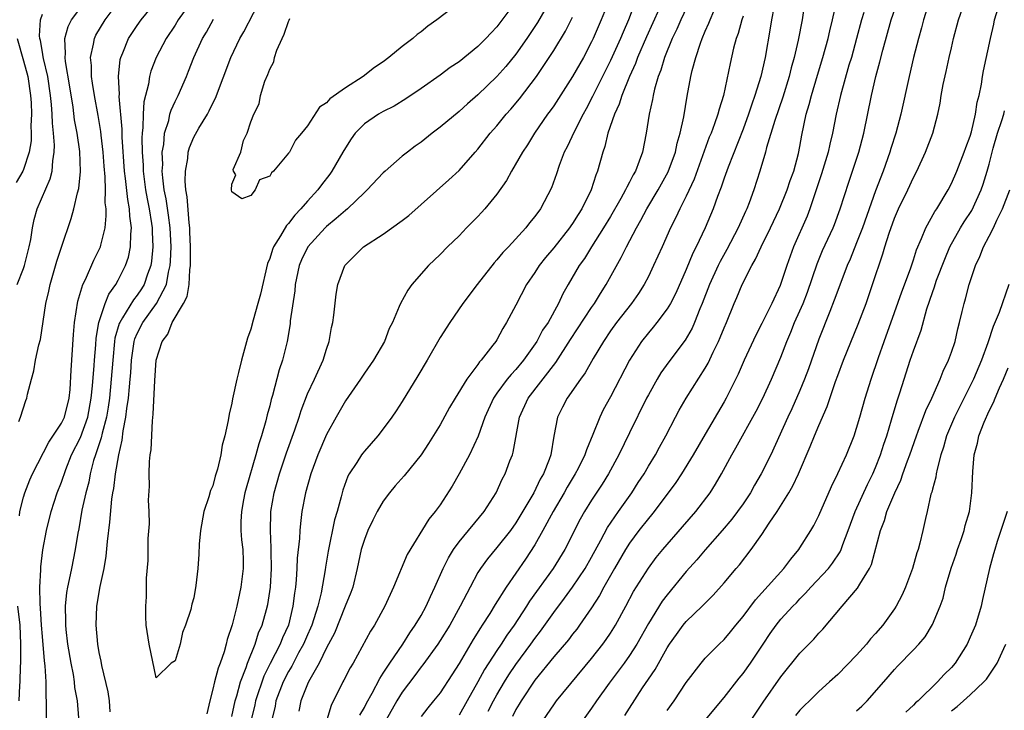
# Model space of a CAD drawing. Units: inches. Extents: x 2505000 to 2508000, y 1557000 to 1560000.
# Drawn here: x 2505239 to 2505343, y 1559098 to 1559171 of the extents above; entities that cross this region are included whole.
import ezdxf

# ---------------------------------------------------------------- set-up
doc = ezdxf.new("R2010")
doc.units = ezdxf.units.IN
doc.header["$MEASUREMENT"] = 0
doc.layers.add('LD25051557_2ft', color=55, linetype='Continuous')

msp = doc.modelspace()

# ---------------------------------------------------------------- linework, layer by layer
at = {"layer": 'LD25051557_2ft'}
for points, elevation in [([(2505305.17, 1559177), (2505302.9, 1559171), (2505302.32, 1559169.68), (2505302.04, 1559169), (2505301, 1559166.7), (2505300.44, 1559165.56), (2505299.31, 1559163.31), (2505299.11, 1559162.89), (2505298.42, 1559161.58), (2505298.1, 1559161), (2505297.15, 1559159.15), (2505296.43, 1559157.57), (2505296.12, 1559157), (2505295.58, 1559155.58), (2505295.29, 1559154.71), (2505294.77, 1559153.23), (2505293.59, 1559151), (2505293, 1559150.19), (2505292.46, 1559149.54), (2505292.05, 1559149), (2505290.22, 1559147), (2505289.62, 1559146.38), (2505289, 1559145.6), (2505288.71, 1559145.29), (2505286.9, 1559143), (2505285.4, 1559141), (2505284.02, 1559139), (2505283, 1559137.39), (2505281.64, 1559135), (2505280.66, 1559133.34), (2505279, 1559130.64), (2505278.35, 1559129.65), (2505277.91, 1559129), (2505277, 1559127.74), (2505276.42, 1559127), (2505275, 1559125.39), (2505274.83, 1559125.17), (2505274.7, 1559125), (2505274.2, 1559124.2), (2505273.4, 1559123), (2505273.26, 1559122.74), (2505272.73, 1559121.27), (2505272.66, 1559121), (2505272.55, 1559120.55), (2505272.12, 1559119), (2505271.85, 1559118.15), (2505271.17, 1559114.83), (2505270.88, 1559113.12), (2505270.85, 1559112.85), (2505270.43, 1559110.43), (2505270.07, 1559109), (2505269.67, 1559107.67), (2505269.44, 1559107), (2505269.32, 1559106.68), (2505269, 1559105.99), (2505268.58, 1559105), (2505268.06, 1559104.06), (2505267.34, 1559102.67), (2505267, 1559102.11), (2505266.43, 1559101), (2505265.66, 1559099), (2505265.57, 1559098.43), (2505265.23, 1559097)], 7196), ([(2505295.48, 1559174.52), (2505293.29, 1559170.71), (2505292.16, 1559169), (2505291, 1559167.35), (2505289.94, 1559166.06), (2505289, 1559165), (2505287, 1559163.05), (2505285.9, 1559162.1), (2505285, 1559161.3), (2505283, 1559159.64), (2505282.16, 1559159), (2505281, 1559158.05), (2505280.37, 1559157.63), (2505279.54, 1559157), (2505279, 1559156.56), (2505277.19, 1559155), (2505277, 1559154.82), (2505275.31, 1559153), (2505275, 1559152.72), (2505273.21, 1559151), (2505273, 1559150.84), (2505272.03, 1559149.97), (2505271, 1559149.15), (2505270.85, 1559149), (2505269.04, 1559147), (2505268.37, 1559145.63), (2505268.1, 1559145), (2505267.7, 1559143), (2505267.65, 1559142.35), (2505267.18, 1559139.18), (2505267.15, 1559138.85), (2505266.83, 1559137), (2505266.35, 1559135), (2505266, 1559134), (2505265.29, 1559131.29), (2505265.15, 1559130.85), (2505265, 1559130.2), (2505264.75, 1559129.25), (2505264.6, 1559128.6), (2505264.14, 1559127), (2505263.85, 1559126.15), (2505263.54, 1559125), (2505262.52, 1559121.48), (2505262.39, 1559121), (2505262.25, 1559120.25), (2505262.02, 1559119), (2505261.97, 1559117.97), (2505261.97, 1559117), (2505262.03, 1559116.03), (2505262.15, 1559115), (2505262.19, 1559113.81), (2505262.2, 1559113), (2505261.96, 1559111), (2505261.68, 1559109.68), (2505261.52, 1559109), (2505261.02, 1559107.02), (2505260.52, 1559105.48), (2505260.41, 1559105), (2505260.18, 1559104.18), (2505259.78, 1559103), (2505259.56, 1559102.44), (2505259.17, 1559101), (2505259, 1559100.24), (2505258.67, 1559099), (2505258.37, 1559097.63)], 7190), ([(2505238.52, 1559128.52), (2505238.69, 1559129), (2505239.24, 1559130.76), (2505239.35, 1559131), (2505239.43, 1559131.43), (2505239.83, 1559133), (2505240.1, 1559133.9), (2505240.28, 1559135), (2505240.63, 1559136.63), (2505240.79, 1559137.21), (2505241.37, 1559141), (2505241.68, 1559142.32), (2505241.83, 1559143), (2505242.53, 1559145.47), (2505243, 1559146.96), (2505244.03, 1559149.97), (2505244.3, 1559151), (2505244.69, 1559152.69), (2505244.84, 1559153.16), (2505245.03, 1559154.97), (2505244.93, 1559157.07), (2505244.65, 1559159), (2505244.4, 1559160.4), (2505244.24, 1559161.76), (2505243.9, 1559163.9), (2505243.43, 1559166.57), (2505243.39, 1559167), (2505243.44, 1559167.44), (2505243.37, 1559169), (2505243.72, 1559170.28), (2505244.08, 1559171), (2505245.59, 1559173)], 7198), ([(2505238.57, 1559118.57), (2505238.62, 1559119), (2505239, 1559120.52), (2505239.14, 1559121), (2505239.65, 1559122.35), (2505239.94, 1559123), (2505241.67, 1559126.33), (2505243, 1559128.36), (2505243.32, 1559129), (2505243.83, 1559131), (2505243.91, 1559131.91), (2505244.03, 1559133.97), (2505244.28, 1559137.72), (2505244.39, 1559139), (2505244.75, 1559141.25), (2505245.27, 1559143), (2505245.54, 1559143.54), (2505246.42, 1559145.58), (2505247, 1559146.7), (2505247.13, 1559147), (2505247.16, 1559147.16), (2505247.62, 1559149), (2505247.74, 1559150.26), (2505247.72, 1559151), (2505247.63, 1559151.63), (2505247.65, 1559153), (2505247.61, 1559154.39), (2505247.51, 1559155.51), (2505247.4, 1559157), (2505247.2, 1559158.81), (2505247.17, 1559159.17), (2505246.87, 1559160.87), (2505246.48, 1559163), (2505246.3, 1559164.3), (2505246.18, 1559165), (2505246.17, 1559166.17), (2505246.08, 1559167), (2505246.4, 1559168.4), (2505246.48, 1559169), (2505246.65, 1559169.35), (2505247.61, 1559171), (2505249, 1559172.8)], 7196), ([(2505241.41, 1559097), (2505241.44, 1559098.56), (2505241.43, 1559099), (2505241.4, 1559099.4), (2505241.4, 1559101), (2505241.3, 1559102.7), (2505241.22, 1559103.22), (2505241, 1559105.8), (2505240.9, 1559107), (2505240.79, 1559108.79), (2505240.74, 1559109.26), (2505240.73, 1559111), (2505240.84, 1559112.84), (2505240.84, 1559113.16), (2505241.05, 1559114.95), (2505241.43, 1559117), (2505241.91, 1559119), (2505242.56, 1559121), (2505243, 1559122.13), (2505243.46, 1559123.46), (2505244.06, 1559125), (2505245, 1559126.85), (2505245.79, 1559129), (2505246.16, 1559131), (2505246.29, 1559132.29), (2505246.46, 1559134.46), (2505246.49, 1559135), (2505246.62, 1559136.62), (2505246.66, 1559137.34), (2505246.95, 1559139), (2505247.61, 1559141), (2505248, 1559142), (2505248.74, 1559143), (2505249, 1559143.47), (2505249.78, 1559145), (2505250.09, 1559145.91), (2505250.31, 1559147), (2505250.32, 1559148.32), (2505250.4, 1559149), (2505250.22, 1559150.22), (2505250.19, 1559151), (2505250, 1559152), (2505249.78, 1559154.22), (2505249.67, 1559155), (2505249.42, 1559158.58), (2505249.42, 1559159.42), (2505249.11, 1559162.89), (2505249.13, 1559163.13), (2505249.02, 1559165), (2505249.22, 1559166.78), (2505249.28, 1559167), (2505249.49, 1559167.49), (2505250.09, 1559169), (2505251, 1559170.39), (2505251.42, 1559171), (2505253.08, 1559173)], 7194), ([(2505256.79, 1559173), (2505255.35, 1559171), (2505255, 1559170.43), (2505254.05, 1559169), (2505253.02, 1559167), (2505252.45, 1559165.55), (2505252.3, 1559165), (2505252.19, 1559164.19), (2505251.7, 1559162.3), (2505251.63, 1559161), (2505251.61, 1559159.61), (2505251.52, 1559159), (2505251.49, 1559158.51), (2505251.52, 1559157), (2505251.62, 1559155.62), (2505251.64, 1559155), (2505251.9, 1559153), (2505252.06, 1559152.06), (2505252.27, 1559151), (2505252.53, 1559149.47), (2505252.59, 1559149), (2505252.59, 1559148.59), (2505252.67, 1559147), (2505252.53, 1559145.47), (2505252.45, 1559145), (2505252.11, 1559144.11), (2505251.74, 1559143), (2505251.46, 1559142.54), (2505251, 1559141.87), (2505250.61, 1559141.39), (2505249.47, 1559139.47), (2505249.16, 1559139), (2505249.11, 1559138.89), (2505248.66, 1559137.34), (2505248.61, 1559137), (2505248.42, 1559135), (2505248.27, 1559133), (2505248.07, 1559131), (2505247.94, 1559130.06), (2505247.76, 1559129), (2505247.3, 1559127.31), (2505247.21, 1559126.79), (2505246.59, 1559125), (2505246.4, 1559124.4), (2505246.04, 1559123), (2505245.88, 1559122.12), (2505245.57, 1559121), (2505245.16, 1559119.16), (2505244.83, 1559117.17), (2505244.74, 1559116.74), (2505244.47, 1559115), (2505244.05, 1559113), (2505243.83, 1559111.83), (2505243.64, 1559111), (2505243.55, 1559110.45), (2505243.41, 1559109), (2505243.44, 1559107.44), (2505243.43, 1559107), (2505243.47, 1559106.53), (2505243.65, 1559105), (2505243.98, 1559103), (2505244.23, 1559101.77), (2505244.35, 1559101), (2505244.4, 1559100.4), (2505244.67, 1559099), (2505244.81, 1559097.19)], 7192), ([(2505291, 1559172.91), (2505289, 1559170.25), (2505288.38, 1559169.62), (2505287.82, 1559169), (2505287, 1559168.18), (2505285, 1559166.56), (2505284.07, 1559165.93), (2505283, 1559165.12), (2505281, 1559163.71), (2505279.37, 1559162.63), (2505278.14, 1559161.86), (2505277, 1559161.31), (2505276.48, 1559161), (2505275, 1559159.99), (2505274.04, 1559159), (2505273.6, 1559158.4), (2505272.82, 1559157.18), (2505272.73, 1559157), (2505271.57, 1559155), (2505271.34, 1559154.66), (2505270.46, 1559153.54), (2505270.07, 1559153), (2505269, 1559151.83), (2505268.29, 1559151), (2505267.66, 1559150.34), (2505267, 1559149.47), (2505266.77, 1559149.23), (2505266.15, 1559148.15), (2505265.42, 1559147), (2505265.3, 1559146.7), (2505265, 1559145.74), (2505264.78, 1559145.22), (2505264.02, 1559141.98), (2505263.76, 1559141), (2505263.25, 1559139.25), (2505263, 1559138.29), (2505262.67, 1559137.33), (2505262.02, 1559135), (2505261.71, 1559133.71), (2505261.52, 1559133), (2505261.08, 1559130.92), (2505261, 1559130.46), (2505260.71, 1559129.29), (2505260.62, 1559128.62), (2505260.26, 1559127), (2505259.98, 1559126.02), (2505259.83, 1559125), (2505259.48, 1559123.48), (2505259.25, 1559122.75), (2505259, 1559121.74), (2505258.76, 1559121.24), (2505258.58, 1559120.58), (2505258.05, 1559119), (2505257.7, 1559117), (2505257.55, 1559115.55), (2505257.51, 1559114.49), (2505257.4, 1559113), (2505257.21, 1559111.21), (2505257, 1559109.89), (2505256.77, 1559109.23), (2505256.66, 1559108.66), (2505256.12, 1559107), (2505255.79, 1559106.21), (2505255.54, 1559105), (2505255, 1559103.22), (2505254.61, 1559103), (2505253, 1559101.45), (2505252.26, 1559105), (2505251.97, 1559107), (2505251.92, 1559107.92), (2505251.91, 1559109), (2505252, 1559110), (2505251.98, 1559111.98), (2505252.17, 1559113.83), (2505252.17, 1559116.17), (2505252.29, 1559117.71), (2505252.26, 1559119), (2505252.21, 1559120.21), (2505252.31, 1559121.69), (2505252.28, 1559123), (2505252.31, 1559124.31), (2505252.39, 1559125), (2505252.48, 1559125.52), (2505252.61, 1559128.61), (2505252.71, 1559129.29), (2505252.87, 1559132.87), (2505253.02, 1559135), (2505253.64, 1559137), (2505254.23, 1559137.77), (2505254.7, 1559139), (2505255.88, 1559141), (2505256.27, 1559141.73), (2505256.48, 1559143), (2505256.56, 1559144.56), (2505256.64, 1559145), (2505256.65, 1559145.35), (2505256.64, 1559147), (2505256.58, 1559148.58), (2505256.56, 1559149), (2505256.48, 1559149.52), (2505256.28, 1559152.28), (2505256.14, 1559153), (2505256.07, 1559153.93), (2505256.1, 1559155), (2505256.34, 1559156.34), (2505256.4, 1559157), (2505256.52, 1559157.48), (2505257, 1559158.59), (2505257.52, 1559159.52), (2505258.42, 1559161), (2505258.62, 1559161.38), (2505259, 1559162.19), (2505259.28, 1559162.72), (2505260.88, 1559167), (2505261.84, 1559169), (2505262.27, 1559169.73), (2505264.3, 1559173.7)], 7188), ([(2505285, 1559172.79), (2505282.67, 1559171), (2505281.69, 1559170.31), (2505281, 1559169.72), (2505280.58, 1559169.42), (2505280.12, 1559169), (2505279, 1559168.16), (2505277.6, 1559167), (2505277, 1559166.56), (2505276.07, 1559165.93), (2505274.89, 1559165), (2505273, 1559163.8), (2505271.36, 1559162.64), (2505271, 1559162.21), (2505270.25, 1559161.75), (2505269, 1559159.77), (2505268.37, 1559159), (2505267.73, 1559158.27), (2505267.08, 1559157), (2505267, 1559156.88), (2505265.39, 1559155), (2505265.18, 1559154.82), (2505265, 1559154.45), (2505263.93, 1559154.07), (2505263.48, 1559153), (2505263, 1559152.43), (2505262.07, 1559152.07), (2505261, 1559152.82), (2505260.97, 1559153), (2505261, 1559153.6), (2505261.41, 1559154.59), (2505261.18, 1559155), (2505261.16, 1559155.16), (2505261.96, 1559157), (2505262.24, 1559158.24), (2505262.62, 1559159), (2505263, 1559160.19), (2505263.31, 1559161), (2505263.9, 1559162.1), (2505264.03, 1559163), (2505264.49, 1559164.49), (2505264.8, 1559165.2), (2505265, 1559165.77), (2505265.44, 1559166.56), (2505265.51, 1559167), (2505265.77, 1559167.77), (2505266.31, 1559169), (2505266.54, 1559169.46), (2505267, 1559170.81), (2505267.06, 1559170.94), (2505267.13, 1559171.13)], 7186), ([(2505300.88, 1559173.12), (2505300.03, 1559171), (2505299.16, 1559169), (2505299, 1559168.67), (2505298.13, 1559167), (2505297, 1559164.98), (2505295, 1559161.89), (2505294.64, 1559161.36), (2505294.36, 1559161), (2505292.98, 1559159), (2505292.22, 1559157.78), (2505291.69, 1559157), (2505290.54, 1559155), (2505290, 1559154), (2505289, 1559152.56), (2505287.72, 1559151), (2505287.39, 1559150.61), (2505287, 1559150.19), (2505285.8, 1559149), (2505285, 1559148.17), (2505283.79, 1559147), (2505283, 1559146.19), (2505281.77, 1559145), (2505280.02, 1559143), (2505279.58, 1559142.42), (2505278.8, 1559141), (2505278.69, 1559140.69), (2505277.96, 1559139), (2505277.63, 1559138.37), (2505277.11, 1559137), (2505275.96, 1559135), (2505275, 1559133.64), (2505274.59, 1559133), (2505273, 1559130.72), (2505272.02, 1559129), (2505271, 1559127.15), (2505270.1, 1559125), (2505269.36, 1559123), (2505268.78, 1559121), (2505268.41, 1559119), (2505268.25, 1559117.75), (2505268.19, 1559117), (2505268.15, 1559116.15), (2505267.91, 1559114.09), (2505267.87, 1559113), (2505267.8, 1559111.8), (2505267.71, 1559111), (2505267.61, 1559110.39), (2505267.46, 1559109), (2505266.97, 1559107), (2505266.35, 1559105.65), (2505266.1, 1559105), (2505265.05, 1559102.95), (2505264.39, 1559101.61), (2505263.5, 1559099), (2505263.42, 1559098.58), (2505263.04, 1559097)], 7194), ([(2505309.39, 1559173), (2505308.43, 1559171), (2505308.01, 1559169.99), (2505307.52, 1559169), (2505306.72, 1559167), (2505306.32, 1559165.68), (2505306.05, 1559165), (2505305.65, 1559163.65), (2505305.5, 1559163), (2505305.43, 1559162.57), (2505305.07, 1559161), (2505304.76, 1559159), (2505304.37, 1559157), (2505304.04, 1559156.04), (2505303.63, 1559155), (2505303.39, 1559154.61), (2505303, 1559153.81), (2505302.71, 1559153.29), (2505302.59, 1559153), (2505302.1, 1559152.1), (2505301, 1559150.2), (2505300.27, 1559149), (2505298.99, 1559147), (2505298.24, 1559145.76), (2505297.69, 1559145), (2505296.53, 1559143), (2505295.97, 1559142.03), (2505295.49, 1559141), (2505294.4, 1559139), (2505293.83, 1559138.17), (2505293.21, 1559137), (2505291.81, 1559135), (2505291, 1559134.03), (2505290.49, 1559133.51), (2505290.09, 1559133), (2505289, 1559131.53), (2505288.63, 1559131), (2505287.72, 1559129), (2505287.01, 1559126.99), (2505286.11, 1559125), (2505285.02, 1559122.98), (2505284.29, 1559121.71), (2505283, 1559119.73), (2505282.47, 1559119), (2505281.8, 1559118.2), (2505279.53, 1559114.47), (2505278.09, 1559111), (2505277.16, 1559109), (2505276.07, 1559107), (2505275.65, 1559106.35), (2505273.81, 1559103), (2505273.51, 1559102.49), (2505272.83, 1559101.17), (2505272.73, 1559101), (2505271.48, 1559098.52), (2505271.05, 1559097)], 7200), ([(2505321.52, 1559173), (2505321.24, 1559171), (2505320.83, 1559168.83), (2505320.4, 1559167), (2505320.09, 1559165.91), (2505319.87, 1559165), (2505319.19, 1559162.81), (2505318.36, 1559160.36), (2505317.48, 1559157.48), (2505317.37, 1559157), (2505316.79, 1559155), (2505316.14, 1559153), (2505315.65, 1559151.64), (2505315.39, 1559151), (2505315.26, 1559150.74), (2505314.5, 1559149), (2505313.3, 1559146.7), (2505312.57, 1559145.43), (2505312.36, 1559145), (2505311.45, 1559143), (2505310.69, 1559141), (2505310.45, 1559140.45), (2505309.87, 1559139), (2505309.61, 1559138.39), (2505308.87, 1559137.13), (2505307.15, 1559134.85), (2505306.33, 1559133.67), (2505305.93, 1559133), (2505305, 1559131.36), (2505304.81, 1559131), (2505303, 1559127.34), (2505301.87, 1559125), (2505300.78, 1559123), (2505300.11, 1559121.89), (2505299, 1559120.23), (2505298.25, 1559119), (2505297.8, 1559118.2), (2505296.19, 1559115), (2505294.96, 1559113), (2505292.46, 1559109.54), (2505292.13, 1559109), (2505290.82, 1559107), (2505290.05, 1559105.95), (2505289.45, 1559105), (2505289, 1559104.34), (2505287.69, 1559102.31), (2505287, 1559101.02), (2505285.87, 1559099), (2505285, 1559097.49)], 7208), ([(2505288.09, 1559097.92), (2505288.64, 1559099), (2505289, 1559099.65), (2505289.79, 1559101), (2505290.25, 1559101.75), (2505291, 1559102.86), (2505292.59, 1559105), (2505293, 1559105.59), (2505293.62, 1559106.38), (2505295, 1559108.33), (2505296.15, 1559109.85), (2505297, 1559111.02), (2505298.32, 1559113), (2505299, 1559114.18), (2505299.99, 1559115.99), (2505300.68, 1559117.32), (2505301.83, 1559119), (2505303.24, 1559121), (2505303.92, 1559122.08), (2505304.54, 1559123), (2505305, 1559123.79), (2505305.75, 1559125), (2505306.18, 1559125.82), (2505306.83, 1559127), (2505307.86, 1559129), (2505308.26, 1559129.74), (2505308.99, 1559131), (2505311, 1559134.17), (2505311.31, 1559134.69), (2505311.85, 1559135.85), (2505312.42, 1559137), (2505312.6, 1559137.4), (2505313, 1559138.43), (2505313.25, 1559139), (2505314.06, 1559141), (2505314.35, 1559141.65), (2505314.9, 1559143), (2505315.92, 1559145), (2505316.32, 1559145.68), (2505316.93, 1559147), (2505317.9, 1559149), (2505318.85, 1559151), (2505319.67, 1559153), (2505319.99, 1559154.01), (2505320.35, 1559155), (2505320.85, 1559156.85), (2505321, 1559157.6), (2505321.21, 1559158.79), (2505321.68, 1559161), (2505321.98, 1559162.02), (2505322.22, 1559163), (2505322.86, 1559165.14), (2505323.44, 1559167), (2505324, 1559169), (2505324.18, 1559169.82), (2505324.46, 1559171), (2505324.86, 1559172.86)], 7210), ([(2505293.93, 1559097), (2505295, 1559098.59), (2505295.3, 1559099), (2505299, 1559103.46), (2505300.19, 1559105), (2505300.53, 1559105.47), (2505301, 1559106.17), (2505301.52, 1559107), (2505302.61, 1559109), (2505303.44, 1559110.56), (2505305, 1559113.04), (2505305.84, 1559114.16), (2505306.53, 1559115), (2505308.62, 1559117.38), (2505310, 1559119), (2505311.51, 1559121), (2505312.09, 1559121.91), (2505312.71, 1559123), (2505313.81, 1559125), (2505314.25, 1559125.75), (2505316.38, 1559129.62), (2505317.1, 1559131), (2505318.02, 1559133), (2505319, 1559135.34), (2505319.62, 1559137), (2505320.04, 1559137.96), (2505320.45, 1559139), (2505321, 1559140.21), (2505321.34, 1559141), (2505321.8, 1559142.2), (2505322.82, 1559145.18), (2505323.4, 1559146.6), (2505324.51, 1559149), (2505324.65, 1559149.35), (2505325.26, 1559151), (2505326.16, 1559153.84), (2505326.57, 1559155), (2505327.23, 1559157), (2505327.74, 1559159), (2505328.57, 1559163), (2505329.03, 1559165), (2505329.45, 1559166.55), (2505329.75, 1559167.76), (2505330.66, 1559171), (2505331.34, 1559173)], 7214), ([(2505334.69, 1559173), (2505334.07, 1559171), (2505333.85, 1559170.15), (2505333.52, 1559169), (2505333.02, 1559167.01), (2505332.54, 1559165), (2505331.65, 1559161), (2505331.13, 1559159), (2505330.62, 1559157.38), (2505330.52, 1559157), (2505329.81, 1559155), (2505329, 1559152.9), (2505327.6, 1559149), (2505327, 1559147.42), (2505326.31, 1559145.69), (2505326, 1559145), (2505325, 1559142.39), (2505324.64, 1559141.36), (2505324.15, 1559140.15), (2505323, 1559137.23), (2505321.9, 1559134.1), (2505321.49, 1559133), (2505321, 1559131.82), (2505320.14, 1559129.86), (2505319.73, 1559129), (2505317.93, 1559125), (2505316.93, 1559123), (2505316.21, 1559121.79), (2505315.77, 1559121), (2505315, 1559119.84), (2505314.41, 1559119), (2505313.8, 1559118.2), (2505312.78, 1559117), (2505311, 1559114.96), (2505310.11, 1559113.89), (2505309, 1559112.66), (2505307, 1559110.21), (2505306.47, 1559109.53), (2505305, 1559107.17), (2505303.78, 1559105), (2505303, 1559103.79), (2505302.44, 1559103), (2505300.86, 1559100.86), (2505299.53, 1559099), (2505299, 1559098.22), (2505298.12, 1559097)], 7216), ([(2505302.53, 1559097.47), (2505303, 1559098.24), (2505304.39, 1559100.39), (2505305, 1559101.3), (2505305.7, 1559102.3), (2505307, 1559104.62), (2505307.24, 1559105), (2505307.97, 1559106.03), (2505308.69, 1559107), (2505309, 1559107.38), (2505310.69, 1559109), (2505311.84, 1559110.16), (2505313, 1559111.48), (2505314.27, 1559113), (2505314.61, 1559113.39), (2505315.84, 1559115), (2505317, 1559116.6), (2505317.77, 1559117.77), (2505318.61, 1559119), (2505319.84, 1559121), (2505320.27, 1559121.73), (2505320.85, 1559123), (2505322.1, 1559125.9), (2505322.54, 1559127), (2505323, 1559128.09), (2505323.89, 1559130.11), (2505324.77, 1559132.77), (2505325, 1559133.39), (2505325.61, 1559135), (2505327.17, 1559138.83), (2505327.99, 1559141), (2505328.69, 1559143), (2505329.76, 1559146.24), (2505329.98, 1559147), (2505330.42, 1559148.42), (2505331, 1559150.02), (2505331.43, 1559151), (2505332.41, 1559153), (2505333, 1559154.32), (2505333.35, 1559155), (2505334.27, 1559157), (2505335.04, 1559159), (2505335.57, 1559161), (2505335.82, 1559162.18), (2505335.93, 1559163), (2505336.15, 1559164.15), (2505336.47, 1559165.54), (2505336.77, 1559167), (2505337, 1559168.03), (2505337.22, 1559169), (2505337.77, 1559171), (2505338.45, 1559173)], 7218), ([(2505307, 1559097.99), (2505307.72, 1559099), (2505309, 1559100.93), (2505310.56, 1559103), (2505311, 1559103.51), (2505312.48, 1559105), (2505313, 1559105.49), (2505313.69, 1559106.31), (2505314.23, 1559107), (2505315, 1559107.93), (2505316.31, 1559109.69), (2505317, 1559110.43), (2505319.32, 1559113), (2505320.03, 1559113.97), (2505320.9, 1559115), (2505321, 1559115.16), (2505322.16, 1559117), (2505322.46, 1559117.54), (2505323, 1559118.58), (2505324.35, 1559121.65), (2505325.02, 1559123.02), (2505325.91, 1559125), (2505326.72, 1559127), (2505327, 1559127.81), (2505327.35, 1559129), (2505327.9, 1559131), (2505328.52, 1559133), (2505329.3, 1559135.3), (2505329.9, 1559137), (2505331, 1559140.04), (2505331.77, 1559142.23), (2505332.68, 1559144.68), (2505333, 1559145.62), (2505333.33, 1559146.67), (2505333.86, 1559147.86), (2505334.31, 1559149), (2505335.27, 1559150.73), (2505335.46, 1559151), (2505336.66, 1559153), (2505337, 1559153.67), (2505337.57, 1559155), (2505338.36, 1559157), (2505338.52, 1559157.48), (2505339, 1559158.69), (2505339.14, 1559159.14), (2505339.57, 1559161), (2505339.73, 1559162.27), (2505339.93, 1559163), (2505340.17, 1559164.17), (2505340.29, 1559165), (2505340.41, 1559165.59), (2505341.13, 1559169), (2505341.48, 1559170.52), (2505341.56, 1559171), (2505342.19, 1559173)], 7220), ([(2505306.14, 1559172.14), (2505304.8, 1559169.2), (2505303.84, 1559167), (2505303.63, 1559166.37), (2505302.99, 1559164.99), (2505302.2, 1559163), (2505301.92, 1559162.08), (2505301.41, 1559161), (2505300.72, 1559159), (2505300.41, 1559157.59), (2505300.18, 1559157), (2505299.64, 1559155), (2505299.44, 1559154.56), (2505298.97, 1559153), (2505297.98, 1559151), (2505297.59, 1559150.41), (2505297, 1559149.47), (2505296.8, 1559149.2), (2505296.68, 1559149), (2505295, 1559146.87), (2505294.14, 1559145.86), (2505293.45, 1559145), (2505293, 1559144.29), (2505292.11, 1559143), (2505291, 1559140.83), (2505290.03, 1559139), (2505289.63, 1559138.37), (2505289, 1559137.17), (2505288.89, 1559137), (2505288.58, 1559136.58), (2505287.34, 1559135), (2505287.17, 1559134.83), (2505287, 1559134.57), (2505285.82, 1559133), (2505284.6, 1559131), (2505284, 1559130), (2505283, 1559128.16), (2505281.79, 1559126.21), (2505281, 1559125.02), (2505279.22, 1559122.78), (2505278.27, 1559121.73), (2505277.67, 1559121), (2505277, 1559120.12), (2505276.34, 1559119), (2505275.89, 1559118.11), (2505275.36, 1559117), (2505275, 1559116.07), (2505274.68, 1559115), (2505274.25, 1559113), (2505273.77, 1559111), (2505273.56, 1559110.44), (2505272.99, 1559109), (2505271.83, 1559106.17), (2505271, 1559104.59), (2505270.23, 1559103), (2505269.1, 1559101), (2505269, 1559100.78), (2505268.28, 1559099), (2505268.08, 1559097.92)], 7198), ([(2505274.52, 1559097.48), (2505275, 1559098.29), (2505275.23, 1559098.77), (2505275.83, 1559099.83), (2505276.62, 1559101.38), (2505277, 1559101.92), (2505277.69, 1559103), (2505279.05, 1559105), (2505279.8, 1559106.2), (2505280.38, 1559107), (2505281, 1559108.03), (2505281.54, 1559109), (2505281.98, 1559110.02), (2505282.45, 1559111), (2505283.33, 1559113), (2505283.88, 1559114.12), (2505284.42, 1559115), (2505285, 1559115.8), (2505287.67, 1559119), (2505288.91, 1559121), (2505289.57, 1559122.43), (2505289.87, 1559123), (2505290.38, 1559124.38), (2505290.63, 1559125), (2505290.72, 1559125.28), (2505291.4, 1559129), (2505292.32, 1559131), (2505295.24, 1559134.76), (2505296.79, 1559137.21), (2505299, 1559140.57), (2505299.3, 1559141), (2505299.93, 1559142.07), (2505300.55, 1559143), (2505302.14, 1559145.86), (2505302.69, 1559147), (2505303.73, 1559149), (2505304.2, 1559149.8), (2505304.83, 1559151), (2505306.02, 1559153), (2505307.08, 1559154.92), (2505307.86, 1559157), (2505308.05, 1559157.95), (2505308.36, 1559159), (2505308.73, 1559160.73), (2505309.09, 1559162.91), (2505309.49, 1559165), (2505309.64, 1559165.64), (2505310.02, 1559167), (2505310.5, 1559168.5), (2505310.68, 1559169), (2505311, 1559169.77), (2505311.38, 1559170.62), (2505311.51, 1559171), (2505311.91, 1559171.91)], 7202), ([(2505318.24, 1559172.24), (2505318.02, 1559171), (2505317.88, 1559170.12), (2505317.33, 1559167), (2505316.87, 1559165), (2505316.25, 1559163), (2505315.92, 1559162.08), (2505315.58, 1559161), (2505315, 1559159.42), (2505313.42, 1559155.41), (2505313, 1559154.24), (2505312.7, 1559153.3), (2505312.31, 1559152.31), (2505311.85, 1559151), (2505311.01, 1559149), (2505310.05, 1559147), (2505309.69, 1559146.31), (2505309, 1559144.6), (2505307.91, 1559142.09), (2505307.35, 1559141), (2505307, 1559140.43), (2505305.91, 1559139), (2505305.51, 1559138.49), (2505305, 1559137.91), (2505304.28, 1559137), (2505303, 1559135), (2505301, 1559131.12), (2505300.24, 1559129.76), (2505299.87, 1559129), (2505299.15, 1559127.15), (2505298.45, 1559125.55), (2505298.3, 1559125), (2505297.57, 1559123.57), (2505297.27, 1559123), (2505296.41, 1559121.59), (2505296.09, 1559121), (2505294.93, 1559119), (2505293.84, 1559117), (2505293, 1559115.5), (2505292.03, 1559113.97), (2505289.97, 1559111), (2505288.81, 1559109.19), (2505288.25, 1559108.25), (2505287.46, 1559107), (2505287.27, 1559106.73), (2505286.51, 1559105.49), (2505285, 1559102.96), (2505284.25, 1559101.75), (2505283, 1559099.86), (2505282.32, 1559099), (2505281.72, 1559098.28), (2505281, 1559097.35)], 7206), ([(2505327.76, 1559171.76), (2505327.52, 1559171), (2505326.99, 1559169), (2505326.44, 1559167), (2505326.19, 1559166.19), (2505325.3, 1559163), (2505324.84, 1559161), (2505324.44, 1559159), (2505324.16, 1559157.84), (2505323.99, 1559157), (2505323.3, 1559154.7), (2505322.06, 1559151), (2505321.76, 1559150.24), (2505320.34, 1559147), (2505319.61, 1559145), (2505319, 1559143.12), (2505318.92, 1559142.92), (2505318.04, 1559141), (2505317, 1559138.87), (2505316.36, 1559137.64), (2505315.13, 1559135), (2505314.48, 1559133.52), (2505313.22, 1559131), (2505313, 1559130.61), (2505311, 1559127.2), (2505309.73, 1559125), (2505308.5, 1559123), (2505307.91, 1559122.09), (2505305.6, 1559119), (2505305.34, 1559118.66), (2505305, 1559118.28), (2505304, 1559117), (2505303, 1559115.68), (2505302.57, 1559115), (2505301.42, 1559113), (2505300.29, 1559111), (2505299.85, 1559110.15), (2505299, 1559108.84), (2505297.74, 1559107), (2505297.43, 1559106.57), (2505297, 1559106.05), (2505296.55, 1559105.45), (2505295, 1559103.64), (2505293, 1559101.18), (2505291.55, 1559099), (2505291.35, 1559098.65), (2505291, 1559098.08), (2505290.64, 1559097.36)], 7212), ([(2505238.32, 1559143), (2505239, 1559144.71), (2505239.1, 1559145), (2505239.61, 1559147), (2505239.76, 1559147.76), (2505239.95, 1559149), (2505240.13, 1559149.87), (2505240.44, 1559151), (2505241.83, 1559154.17), (2505242.04, 1559155), (2505242.09, 1559156.09), (2505242.25, 1559157), (2505242.27, 1559157.73), (2505242.17, 1559159), (2505242.06, 1559160.06), (2505242.03, 1559161), (2505241.96, 1559162.04), (2505241.86, 1559163), (2505241.55, 1559165), (2505241.12, 1559166.88), (2505241.09, 1559167.09), (2505241, 1559167.55), (2505240.79, 1559168.79), (2505240.73, 1559169), (2505240.7, 1559169.3), (2505240.8, 1559171), (2505241, 1559171.59)], 7200), ([(2505248.15, 1559097.85), (2505248.08, 1559099), (2505247.95, 1559099.95), (2505247.27, 1559102.73), (2505247.2, 1559103.2), (2505247, 1559104.11), (2505246.84, 1559105), (2505246.66, 1559107), (2505246.74, 1559109), (2505247.1, 1559111.1), (2505247.5, 1559113), (2505247.72, 1559114.28), (2505247.86, 1559115.86), (2505248.1, 1559117.9), (2505248.33, 1559120.33), (2505248.44, 1559121), (2505248.54, 1559121.46), (2505248.71, 1559123), (2505249.05, 1559125), (2505249.43, 1559126.57), (2505249.53, 1559127.53), (2505249.82, 1559129), (2505249.91, 1559129.91), (2505250.08, 1559131), (2505250.18, 1559132.18), (2505250.28, 1559133), (2505250.33, 1559133.67), (2505250.41, 1559135), (2505250.68, 1559137), (2505250.75, 1559137.25), (2505251, 1559137.84), (2505251.59, 1559139), (2505253.06, 1559141), (2505254.1, 1559143), (2505254.32, 1559144.32), (2505254.5, 1559145), (2505254.54, 1559145.46), (2505254.59, 1559147), (2505254.5, 1559149), (2505254.32, 1559150.32), (2505254.06, 1559152.06), (2505253.87, 1559153), (2505253.7, 1559154.3), (2505253.66, 1559155), (2505253.7, 1559155.7), (2505253.66, 1559157), (2505253.82, 1559157.82), (2505253.9, 1559159), (2505254.33, 1559160.33), (2505254.47, 1559161), (2505254.58, 1559161.42), (2505255, 1559162.35), (2505255.32, 1559163), (2505256.21, 1559165), (2505256.44, 1559165.56), (2505256.99, 1559167), (2505257.89, 1559169), (2505258.31, 1559169.69), (2505259.06, 1559171.06)], 7190), ([(2505261, 1559097.34), (2505261.34, 1559099), (2505261.52, 1559099.52), (2505261.92, 1559101), (2505262.51, 1559102.51), (2505262.67, 1559103), (2505263.45, 1559105), (2505263.82, 1559106.18), (2505264.2, 1559107), (2505264.67, 1559108.67), (2505264.8, 1559109.2), (2505265.07, 1559111), (2505265.19, 1559113), (2505265.16, 1559114.84), (2505265.17, 1559115.17), (2505265.07, 1559117), (2505265.11, 1559118.89), (2505265.11, 1559119), (2505265.47, 1559121), (2505266.05, 1559123), (2505266.79, 1559125.21), (2505267.66, 1559127.66), (2505268.1, 1559129), (2505268.31, 1559129.69), (2505269, 1559131.45), (2505269.74, 1559133), (2505270.64, 1559135), (2505271, 1559136.19), (2505271.29, 1559137), (2505271.54, 1559138.46), (2505271.67, 1559139), (2505271.78, 1559139.78), (2505272.01, 1559141.99), (2505272.19, 1559143), (2505272.93, 1559145), (2505273, 1559145.1), (2505273.97, 1559146.03), (2505274.91, 1559147), (2505277, 1559148.33), (2505279, 1559149.77), (2505279.69, 1559150.31), (2505283.92, 1559154.08), (2505285, 1559155.07), (2505286.71, 1559157), (2505287, 1559157.31), (2505288.3, 1559159), (2505289, 1559159.78), (2505289.98, 1559161), (2505290.46, 1559161.54), (2505291.38, 1559162.62), (2505293.18, 1559165), (2505294.53, 1559167), (2505295, 1559167.73), (2505296.23, 1559169.77), (2505297, 1559171.27)], 7192), ([(2505315, 1559171.37), (2505314.87, 1559171), (2505314.47, 1559169.53), (2505314.27, 1559169), (2505314, 1559168), (2505313.63, 1559166.37), (2505312.92, 1559163), (2505312.46, 1559161.54), (2505312.33, 1559161), (2505312, 1559160), (2505311.62, 1559159), (2505311.43, 1559158.57), (2505309.85, 1559154.15), (2505309, 1559152.36), (2505308.31, 1559151), (2505307.91, 1559150.09), (2505307.34, 1559149), (2505306.44, 1559147), (2505306.01, 1559145.99), (2505305.55, 1559145), (2505305, 1559143.87), (2505304.55, 1559143), (2505303.94, 1559142.06), (2505303.2, 1559141), (2505301.65, 1559139), (2505301, 1559138.1), (2505300.25, 1559137), (2505299.17, 1559135.17), (2505298.33, 1559133.67), (2505297.83, 1559133), (2505296.41, 1559131), (2505295.94, 1559130.06), (2505295.4, 1559129), (2505295.02, 1559126.98), (2505294.68, 1559125), (2505294.52, 1559124.52), (2505293.92, 1559123), (2505293.57, 1559122.43), (2505292.9, 1559121), (2505291, 1559117.83), (2505290.42, 1559117), (2505289, 1559115.2), (2505287.99, 1559114.01), (2505287.27, 1559113), (2505287, 1559112.56), (2505286.16, 1559111), (2505285.13, 1559109), (2505284.02, 1559107), (2505283, 1559105.37), (2505282.76, 1559105), (2505281.19, 1559102.81), (2505281, 1559102.58), (2505280.33, 1559101.67), (2505279, 1559099.91), (2505278.44, 1559099), (2505277.3, 1559097)], 7204), ([(2505238.33, 1559169), (2505239, 1559166.64), (2505239.44, 1559165), (2505239.75, 1559163), (2505239.8, 1559162.2), (2505239.84, 1559161), (2505239.78, 1559159.78), (2505239.8, 1559159), (2505239.79, 1559158.21), (2505239.59, 1559157), (2505239, 1559155.15), (2505238.93, 1559155), (2505238.22, 1559153.78)], 7202), ([(2505311.03, 1559097), (2505313, 1559099.37), (2505314.6, 1559101.4), (2505315, 1559101.88), (2505315.79, 1559103), (2505317.11, 1559105), (2505317.88, 1559106.12), (2505318.5, 1559107), (2505319, 1559107.62), (2505320.25, 1559109), (2505320.63, 1559109.37), (2505321, 1559109.78), (2505321.61, 1559110.39), (2505322.15, 1559111), (2505324.02, 1559113), (2505324.45, 1559113.55), (2505325.25, 1559114.75), (2505325.35, 1559115), (2505325.54, 1559115.54), (2505326.12, 1559117), (2505326.85, 1559119), (2505328.14, 1559121.86), (2505328.72, 1559123), (2505329, 1559123.65), (2505329.53, 1559125), (2505329.87, 1559126.13), (2505330.18, 1559127), (2505330.69, 1559128.69), (2505331.27, 1559130.73), (2505331.56, 1559131.56), (2505332.01, 1559133), (2505332.66, 1559135), (2505333, 1559136), (2505333.82, 1559138.18), (2505334.42, 1559140.42), (2505335, 1559142.15), (2505335.23, 1559142.77), (2505335.29, 1559143), (2505335.45, 1559143.45), (2505336.3, 1559145.7), (2505336.84, 1559147), (2505337.97, 1559149), (2505338.37, 1559149.63), (2505339.16, 1559150.84), (2505340.15, 1559153), (2505340.37, 1559153.62), (2505340.79, 1559155), (2505341, 1559155.74), (2505341.43, 1559157.43), (2505341.89, 1559159), (2505342.34, 1559160.34), (2505342.54, 1559161), (2505342.62, 1559161.38)], 7222), ([(2505315, 1559095.68), (2505317.13, 1559098.87), (2505319, 1559101.54), (2505321, 1559104.03), (2505322.47, 1559105.53), (2505323, 1559106.14), (2505323.43, 1559106.57), (2505325.47, 1559109), (2505327.1, 1559110.9), (2505327.35, 1559111.35), (2505328.37, 1559113), (2505328.57, 1559113.43), (2505329.52, 1559117), (2505329.94, 1559118.06), (2505330.2, 1559119), (2505331.03, 1559121), (2505331.67, 1559122.33), (2505331.88, 1559123), (2505332.38, 1559124.38), (2505332.62, 1559125), (2505333.31, 1559127), (2505333.51, 1559127.51), (2505334.31, 1559129.69), (2505334.94, 1559131), (2505335.82, 1559133), (2505336.14, 1559133.86), (2505336.69, 1559135), (2505337, 1559135.85), (2505337.39, 1559137), (2505337.69, 1559138.31), (2505337.88, 1559139), (2505338.16, 1559140.16), (2505338.35, 1559141), (2505338.5, 1559141.5), (2505338.88, 1559143), (2505339.54, 1559145), (2505340.02, 1559145.98), (2505340.4, 1559147), (2505341, 1559148.1), (2505341.44, 1559149), (2505341.81, 1559149.81), (2505342.4, 1559151), (2505343.17, 1559153)], 7224), ([(2505343.08, 1559143), (2505342.05, 1559140.05), (2505341.43, 1559138.57), (2505340.85, 1559136.85), (2505340.17, 1559135), (2505339.34, 1559133), (2505339, 1559132.29), (2505337.35, 1559129), (2505336.5, 1559127), (2505336.17, 1559125.83), (2505335.9, 1559125), (2505335.49, 1559123.49), (2505335.4, 1559123), (2505335.36, 1559122.64), (2505335, 1559121.38), (2505334.93, 1559121.07), (2505334.85, 1559120.85), (2505334.45, 1559119), (2505334.26, 1559118.26), (2505333.99, 1559117), (2505333.67, 1559115.67), (2505333.48, 1559115), (2505333.35, 1559114.65), (2505332.91, 1559113), (2505332.16, 1559111), (2505331.79, 1559110.21), (2505331.18, 1559109), (2505331, 1559108.73), (2505329.78, 1559107), (2505329, 1559106.11), (2505328.46, 1559105.54), (2505328.03, 1559105), (2505327, 1559103.84), (2505325, 1559101.79), (2505324.14, 1559101), (2505323, 1559099.99), (2505322.01, 1559099), (2505321.48, 1559098.52), (2505321, 1559098), (2505320.54, 1559097.46)], 7226), ([(2505327, 1559097.95), (2505327.55, 1559098.45), (2505328.11, 1559099), (2505329.88, 1559101), (2505331, 1559102.33), (2505331.32, 1559102.68), (2505333, 1559104.39), (2505333.56, 1559105), (2505334.22, 1559105.78), (2505335, 1559107.08), (2505335.82, 1559109), (2505336.13, 1559109.87), (2505336.4, 1559111), (2505336.97, 1559113.03), (2505337.5, 1559114.5), (2505337.66, 1559115), (2505338.04, 1559116.04), (2505338.36, 1559117), (2505338.47, 1559117.53), (2505338.92, 1559119), (2505339.18, 1559121), (2505339.26, 1559123.26), (2505339.42, 1559125), (2505339.77, 1559126.23), (2505339.91, 1559127), (2505340.47, 1559128.47), (2505341, 1559129.65), (2505341.47, 1559130.53), (2505341.62, 1559131), (2505342.07, 1559132.07), (2505342.5, 1559133), (2505343, 1559134.21)], 7228), ([(2505342.88, 1559119), (2505342.23, 1559117), (2505341.84, 1559115.84), (2505341.59, 1559115), (2505341.47, 1559114.53), (2505341.02, 1559113), (2505340.3, 1559109.7), (2505340.16, 1559109), (2505339.55, 1559107), (2505339, 1559105.73), (2505338.66, 1559105), (2505337.4, 1559103), (2505337, 1559102.54), (2505336.23, 1559101.77), (2505335.55, 1559101), (2505333.48, 1559099), (2505333.22, 1559098.78), (2505333, 1559098.54), (2505332.18, 1559097.82)], 7230), ([(2505238.54, 1559099), (2505238.62, 1559100.62), (2505238.65, 1559101), (2505238.68, 1559102.68), (2505238.71, 1559103), (2505238.7, 1559104.7), (2505238.72, 1559105), (2505238.63, 1559107), (2505238.41, 1559109)], 7196), ([(2505337, 1559097.94), (2505337.61, 1559098.39), (2505338.3, 1559099), (2505339, 1559099.64), (2505340.43, 1559101), (2505340.7, 1559101.3), (2505341.83, 1559103), (2505342.54, 1559104.54), (2505342.77, 1559105)], 7232)]:
    msp.add_lwpolyline(points, dxfattribs=dict(at, elevation=elevation))

doc.saveas('drawing.dxf')
